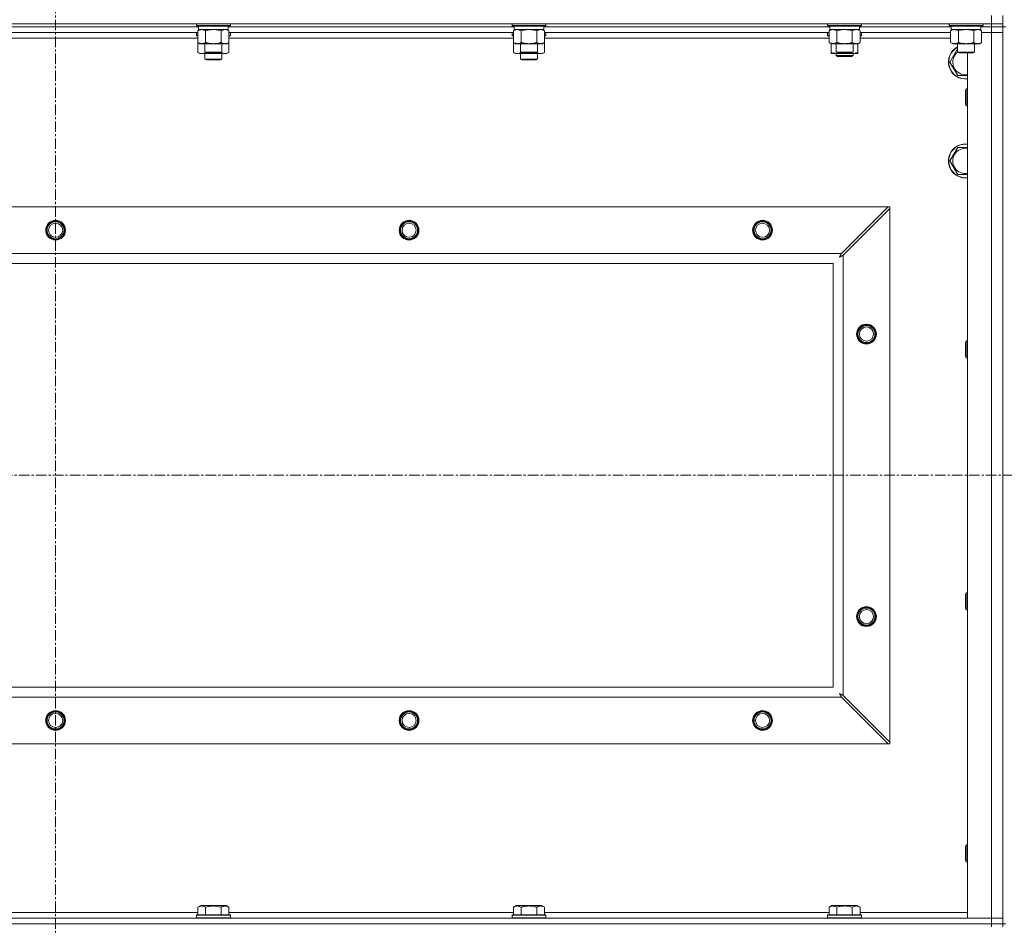
# Model space of a CAD drawing. Units: millimetres. Extents: x 0 to 30654, y -7 to 21000.
# Drawn here: x 23085 to 23782, y 15476 to 16117 of the extents above; entities that cross this region are included whole.
import ezdxf

# ---------------------------------------------------------------- set-up
doc = ezdxf.new("R2010")
doc.units = ezdxf.units.MM
doc.linetypes.add('K5LT_AXLED', pattern=[12, 7.5, -1.5, 1.5, -1.5])
doc.linetypes.add('K5LT_THIN', pattern=[0])
for name, color, linetype, true_color in [('OSI', 2, 'Continuous', 0xffff00), ('R', 1, 'Continuous', 0xff0000), ('WELDING', 7, 'Continuous', 0xffffff)]:
    doc.layers.add(name, color=color, linetype=linetype, true_color=true_color)

msp = doc.modelspace()

# ---------------------------------------------------------------- linework, layer by layer
at = {"layer": 'OSI', "color": 30, "linetype": 'K5LT_AXLED', "lineweight": 18, "true_color": 0xff8000}
for p, q in [((23110.63, 16728.79), (23110.63, 12238.79)), ((19736.63, 15794.29), (27826.63, 15794.29))]:
    msp.add_line(p, q, dxfattribs=at)
at = {"layer": 'R', "color": 7, "linetype": 'K5LT_THIN', "lineweight": 18}
for p, q in [((23772.63, 16113.79), (23772.63, 16119.79)), ((23780.63, 16113.79), (23780.63, 16119.79)), ((22448.63, 16113.79), (23772.63, 16113.79)), ((23211.73, 16111.79), (23009.53, 16111.79)), ((23211.73, 16111.79), (23009.53, 16111.79)), ((23210.23, 16113.79), (23210.23, 16112.59)), ((23210.23, 16112.59), (23210.4, 16112.29)), ((23211.84, 16112.59), (23210.23, 16112.59)), ((23211.99, 16112.29), (23210.4, 16112.29)), ((23211.26, 16108.94), (23212.73, 16109.79)), ((23211.26, 16108.94), (23211.26, 16100.64)), ((23211.73, 16112.29), (23211.73, 16109.79)), ((23232.73, 16109.79), (23211.73, 16109.79)), ((23234.23, 16112.59), (23211.84, 16112.59)), ((23234.06, 16112.29), (23211.99, 16112.29)), ((23216.75, 16108.94), (23216.75, 16100.64)), ((23227.72, 16108.94), (23227.72, 16100.64)), ((23233.2, 16108.94), (23231.73, 16109.79)), ((23232.73, 16112.29), (23232.73, 16109.79)), ((23434.93, 16111.79), (23232.73, 16111.79)), ((23434.93, 16111.79), (23232.73, 16111.79)), ((23233.2, 16108.94), (23233.2, 16100.64)), ((23234.23, 16112.59), (23234.06, 16112.29)), ((23234.23, 16113.79), (23234.23, 16112.59)), ((23433.43, 16113.79), (23433.43, 16112.59)), ((23433.43, 16112.59), (23433.6, 16112.29)), ((23435.04, 16112.59), (23433.43, 16112.59)), ((23435.19, 16112.29), (23433.6, 16112.29)), ((23434.46, 16108.94), (23435.93, 16109.79)), ((23434.46, 16108.94), (23434.46, 16100.64)), ((23434.93, 16112.29), (23434.93, 16109.79)), ((23455.93, 16109.79), (23434.93, 16109.79)), ((23457.43, 16112.59), (23435.04, 16112.59)), ((23457.26, 16112.29), (23435.19, 16112.29)), ((23439.95, 16108.94), (23439.95, 16100.64)), ((23450.92, 16108.94), (23450.92, 16100.64)), ((23456.4, 16108.94), (23454.93, 16109.79)), ((23455.93, 16112.29), (23455.93, 16109.79)), ((23658.13, 16111.79), (23455.93, 16111.79)), ((23658.13, 16111.79), (23455.93, 16111.79)), ((23456.4, 16108.94), (23456.4, 16100.64)), ((23457.43, 16112.59), (23457.26, 16112.29)), ((23457.43, 16113.79), (23457.43, 16112.59)), ((23656.63, 16113.79), (23656.63, 16112.59)), ((23656.63, 16112.59), (23656.8, 16112.29)), ((23658.24, 16112.59), (23656.63, 16112.59)), ((23658.39, 16112.29), (23656.8, 16112.29)), ((23657.66, 16108.94), (23659.13, 16109.79)), ((23657.66, 16108.94), (23657.66, 16100.64)), ((23658.13, 16112.29), (23658.13, 16109.79)), ((23679.13, 16109.79), (23658.13, 16109.79)), ((23680.63, 16112.59), (23658.24, 16112.59)), ((23680.46, 16112.29), (23658.39, 16112.29)), ((23663.15, 16108.94), (23663.15, 16100.64)), ((23674.12, 16108.94), (23674.12, 16100.64)), ((23679.6, 16108.94), (23678.13, 16109.79)), ((23679.13, 16112.29), (23679.13, 16109.79)), ((23744.13, 16111.79), (23679.13, 16111.79)), ((23744.13, 16111.79), (23679.13, 16111.79)), ((23679.6, 16108.94), (23679.6, 16100.64)), ((23680.63, 16112.59), (23680.46, 16112.29)), ((23680.63, 16113.79), (23680.63, 16112.59)), ((23742.63, 16113.79), (23742.63, 16112.59)), ((23742.63, 16112.59), (23742.8, 16112.29)), ((23744.24, 16112.59), (23742.63, 16112.59)), ((23744.39, 16112.29), (23742.8, 16112.29)), ((23743.66, 16108.94), (23745.13, 16109.79)), ((23743.66, 16108.94), (23743.66, 16100.64)), ((23744.13, 16112.29), (23744.13, 16109.79)), ((23765.13, 16109.79), (23744.13, 16109.79)), ((23766.63, 16112.59), (23744.24, 16112.59)), ((23766.46, 16112.29), (23744.39, 16112.29)), ((23749.15, 16108.94), (23749.15, 16100.64)), ((23760.12, 16108.94), (23760.12, 16100.64)), ((23765.6, 16108.94), (23764.13, 16109.79)), ((23765.13, 16112.29), (23765.13, 16109.79)), ((23772.63, 16111.79), (23765.13, 16111.79)), ((23772.63, 16111.79), (23765.13, 16111.79)), ((23765.6, 16108.94), (23765.6, 16100.64)), ((23766.63, 16112.59), (23766.46, 16112.29)), ((23766.63, 16113.79), (23766.63, 16112.59)), ((23780.63, 16113.79), (23772.63, 16113.79)), ((23772.63, 16113.79), (23772.63, 16111.79)), ((23780.63, 16111.79), (23772.63, 16111.79)), ((23772.63, 16111.79), (23780.63, 16111.79)), ((23772.63, 16111.79), (23772.63, 16107.79)), ((23780.63, 16113.79), (23780.63, 16111.79)), ((23780.63, 15476.79), (23780.63, 16111.79)), ((23782.63, 16111.79), (23780.63, 16111.79)), ((23780.63, 16111.79), (23780.63, 16107.79)), ((23211.26, 16107.79), (23010, 16107.79)), ((23211.26, 16103.79), (23010, 16103.79)), ((23210.23, 16107.49), (23210.4, 16107.79)), ((23210.23, 16107.49), (23210.23, 16105.59)), ((23211.26, 16107.49), (23210.23, 16107.49)), ((23210.23, 16105.59), (23210.4, 16105.29)), ((23211.26, 16105.59), (23210.23, 16105.59)), ((23211.26, 16105.29), (23210.4, 16105.29)), ((23434.46, 16107.79), (23233.2, 16107.79)), ((23234.23, 16107.49), (23233.2, 16107.49)), ((23234.23, 16105.59), (23233.2, 16105.59)), ((23234.06, 16105.29), (23233.2, 16105.29)), ((23434.46, 16103.79), (23233.2, 16103.79)), ((23234.23, 16107.49), (23234.06, 16107.79)), ((23234.23, 16105.59), (23234.06, 16105.29)), ((23234.23, 16107.49), (23234.23, 16105.59)), ((23433.43, 16107.49), (23433.6, 16107.79)), ((23433.43, 16107.49), (23433.43, 16105.59)), ((23434.46, 16107.49), (23433.43, 16107.49)), ((23433.43, 16105.59), (23433.6, 16105.29)), ((23434.46, 16105.59), (23433.43, 16105.59)), ((23434.46, 16105.29), (23433.6, 16105.29)), ((23657.66, 16107.79), (23456.4, 16107.79)), ((23457.43, 16107.49), (23456.4, 16107.49)), ((23457.43, 16105.59), (23456.4, 16105.59)), ((23457.26, 16105.29), (23456.4, 16105.29)), ((23657.66, 16103.79), (23456.4, 16103.79)), ((23457.43, 16107.49), (23457.26, 16107.79)), ((23457.43, 16105.59), (23457.26, 16105.29)), ((23457.43, 16107.49), (23457.43, 16105.59)), ((23656.63, 16107.49), (23656.8, 16107.79)), ((23656.63, 16105.59), (23656.63, 16107.49)), ((23656.63, 16107.49), (23657.66, 16107.49)), ((23656.63, 16105.59), (23656.8, 16105.29)), ((23656.63, 16105.59), (23657.66, 16105.59)), ((23656.8, 16105.29), (23657.66, 16105.29)), ((23743.66, 16107.79), (23679.6, 16107.79)), ((23679.6, 16107.49), (23680.63, 16107.49)), ((23679.6, 16105.59), (23680.63, 16105.59)), ((23679.6, 16105.29), (23680.46, 16105.29)), ((23743.66, 16103.79), (23679.6, 16103.79)), ((23680.63, 16107.49), (23680.46, 16107.79)), ((23680.63, 16105.59), (23680.46, 16105.29)), ((23680.63, 16105.59), (23680.63, 16107.49)), ((23765.6, 16107.79), (23772.63, 16107.79)), ((23772.63, 16107.79), (23765.6, 16107.79)), ((23772.63, 15480.79), (23772.63, 16107.79)), ((23772.63, 16107.79), (23780.63, 16107.79)), ((23780.63, 16107.79), (23772.63, 16107.79)), ((23780.63, 16107.79), (23780.63, 15480.79)), ((23211.26, 16100.64), (23211.26, 16093.64)), ((23211.26, 16100.64), (23212.73, 16099.79)), ((23230.46, 16099.79), (23212.73, 16099.79)), ((23216.23, 16099.79), (23216.23, 16093.86)), ((23228.23, 16099.79), (23228.23, 16093.86)), ((23231.73, 16099.79), (23230.46, 16099.79)), ((23233.2, 16100.64), (23231.73, 16099.79)), ((23233.2, 16100.64), (23233.2, 16093.64)), ((23434.46, 16100.64), (23435.93, 16099.79)), ((23434.46, 16100.64), (23434.46, 16093.64)), ((23453.66, 16099.79), (23435.93, 16099.79)), ((23439.43, 16099.79), (23439.43, 16093.86)), ((23451.43, 16099.79), (23451.43, 16093.86)), ((23454.93, 16099.79), (23453.66, 16099.79)), ((23456.4, 16100.64), (23454.93, 16099.79)), ((23456.4, 16100.64), (23456.4, 16093.64)), ((23657.66, 16100.64), (23659.13, 16099.79)), ((23659.13, 16093.64), (23659.13, 16099.79)), ((23676.86, 16099.79), (23659.13, 16099.79)), ((23662.63, 16099.79), (23662.63, 16093.86)), ((23674.63, 16099.79), (23674.63, 16093.86)), ((23678.13, 16099.79), (23676.86, 16099.79)), ((23679.6, 16100.64), (23678.13, 16099.79)), ((23678.13, 16093.64), (23678.13, 16099.79)), ((23743.66, 16100.64), (23745.13, 16099.79)), ((23762.86, 16099.79), (23745.13, 16099.79)), ((23748.63, 16099.79), (23748.63, 16093.86)), ((23760.63, 16099.79), (23760.63, 16093.86)), ((23764.13, 16099.79), (23762.86, 16099.79)), ((23765.6, 16100.64), (23764.13, 16099.79)), ((23211.26, 16093.64), (23212.73, 16092.79)), ((23222.23, 16092.79), (23212.73, 16092.79)), ((23216.23, 16093.86), (23217.23, 16093.29)), ((23217.04, 16093.86), (23216.23, 16093.86)), ((23216.23, 16092.79), (23216.23, 16088.86)), ((23228.23, 16088.86), (23216.23, 16088.86)), ((23216.23, 16088.86), (23217.23, 16088.29)), ((23228.23, 16093.86), (23217.04, 16093.86)), ((23217.9, 16093.29), (23217.23, 16093.29)), ((23227.23, 16088.29), (23217.23, 16088.29)), ((23227.23, 16093.29), (23217.9, 16093.29)), ((23231.73, 16092.79), (23222.23, 16092.79)), ((23228.23, 16093.86), (23227.23, 16093.29)), ((23228.23, 16088.86), (23227.23, 16088.29)), ((23228.23, 16092.79), (23228.23, 16088.86)), ((23233.2, 16093.64), (23231.73, 16092.79)), ((23434.46, 16093.64), (23435.93, 16092.79)), ((23445.43, 16092.79), (23435.93, 16092.79)), ((23439.43, 16093.86), (23440.43, 16093.29)), ((23440.24, 16093.86), (23439.43, 16093.86)), ((23439.43, 16092.79), (23439.43, 16088.86)), ((23451.43, 16088.86), (23439.43, 16088.86)), ((23439.43, 16088.86), (23440.43, 16088.29)), ((23451.43, 16093.86), (23440.24, 16093.86)), ((23441.1, 16093.29), (23440.43, 16093.29)), ((23450.43, 16088.29), (23440.43, 16088.29)), ((23450.43, 16093.29), (23441.1, 16093.29)), ((23454.93, 16092.79), (23445.43, 16092.79)), ((23451.43, 16093.86), (23450.43, 16093.29)), ((23451.43, 16088.86), (23450.43, 16088.29)), ((23451.43, 16092.79), (23451.43, 16088.86)), ((23456.4, 16093.64), (23454.93, 16092.79)), ((23659.13, 16092.79), (23659.13, 16093.64)), ((23663.88, 16092.79), (23659.13, 16092.79)), ((23662.63, 16093.86), (23663.63, 16093.29)), ((23663.44, 16093.86), (23662.63, 16093.86)), ((23662.63, 16092.79), (23662.63, 16091.36)), ((23662.63, 16091.36), (23663.63, 16090.79)), ((23668.63, 16091.36), (23662.63, 16091.36)), ((23674.63, 16093.86), (23663.44, 16093.86)), ((23664.3, 16093.29), (23663.63, 16093.29)), ((23668.63, 16090.79), (23663.63, 16090.79)), ((23673.38, 16092.79), (23663.88, 16092.79)), ((23673.63, 16093.29), (23664.3, 16093.29)), ((23674.63, 16091.36), (23668.63, 16091.36)), ((23673.63, 16090.79), (23668.63, 16090.79)), ((23678.13, 16092.79), (23673.38, 16092.79)), ((23674.63, 16093.86), (23673.63, 16093.29)), ((23674.63, 16091.36), (23673.63, 16090.79)), ((23674.63, 16092.79), (23674.63, 16091.36)), ((23678.13, 16093.64), (23678.13, 16092.79)), ((23748.63, 16093.86), (23749.63, 16093.29)), ((23749.44, 16093.86), (23748.63, 16093.86)), ((23760.63, 16093.86), (23749.44, 16093.86)), ((23750.3, 16093.29), (23749.63, 16093.29)), ((23759.63, 16093.29), (23750.3, 16093.29)), ((23755.63, 15480.79), (23755.63, 16093.29)), ((23760.63, 16093.86), (23759.63, 16093.29)), ((23748.65, 16077.29), (23743.16, 16086.79)), ((23754.71, 16067.79), (23754.13, 16066.79)), ((23754.13, 16059.29), (23754.13, 16066.79)), ((23755.63, 16067.79), (23754.71, 16067.79)), ((23754.71, 16058.79), (23754.71, 16067.79)), ((23754.13, 16056.79), (23754.13, 16059.29)), ((23754.71, 16055.79), (23754.13, 16056.79)), ((23754.71, 16055.79), (23754.71, 16058.79)), ((23755.63, 16055.79), (23754.71, 16055.79)), ((23743.16, 16016.79), (23748.65, 16026.29)), ((23748.65, 16026.29), (23755.63, 16026.29)), ((23748.65, 16007.29), (23743.16, 16016.79)), ((22521.85, 15984.29), (23699.42, 15984.29)), ((23699.42, 15984.29), (23666.42, 15951.29)), ((23667.63, 15950.07), (23700.63, 15983.07)), ((23699.42, 15984.29), (23700.63, 15984.29)), ((23700.63, 15984.29), (23700.63, 15983.07)), ((23700.63, 15983.07), (23700.63, 15605.5)), ((22554.85, 15951.29), (23666.42, 15951.29)), ((23667.63, 15950.07), (23667.63, 15638.5)), ((23660.63, 15944.29), (22560.63, 15944.29)), ((23660.63, 15644.29), (23660.63, 15944.29)), ((23754.71, 15889.45), (23754.13, 15888.45)), ((23754.13, 15880.95), (23754.13, 15888.45)), ((23755.63, 15889.45), (23754.71, 15889.45)), ((23754.71, 15880.45), (23754.71, 15889.45)), ((23754.13, 15878.45), (23754.13, 15880.95)), ((23754.71, 15877.45), (23754.13, 15878.45)), ((23754.71, 15877.45), (23754.71, 15880.45)), ((23755.63, 15877.45), (23754.71, 15877.45)), ((23754.71, 15711.12), (23754.13, 15710.12)), ((23754.13, 15702.62), (23754.13, 15710.12)), ((23755.63, 15711.12), (23754.71, 15711.12)), ((23754.71, 15702.12), (23754.71, 15711.12)), ((23754.13, 15700.12), (23754.13, 15702.62)), ((23754.71, 15699.12), (23754.13, 15700.12)), ((23754.71, 15699.12), (23754.71, 15702.12)), ((23755.63, 15699.12), (23754.71, 15699.12)), ((22560.63, 15644.29), (23660.63, 15644.29)), ((23666.42, 15637.29), (22554.85, 15637.29)), ((23666.42, 15637.29), (23699.42, 15604.29)), ((23700.63, 15605.5), (23667.63, 15638.5)), ((23699.42, 15604.29), (22521.85, 15604.29)), ((23700.63, 15604.29), (23699.42, 15604.29)), ((23700.63, 15605.5), (23700.63, 15604.29)), ((23754.71, 15532.79), (23754.13, 15531.79)), ((23754.13, 15524.29), (23754.13, 15531.79)), ((23755.63, 15532.79), (23754.71, 15532.79)), ((23754.71, 15523.79), (23754.71, 15532.79)), ((23754.13, 15521.79), (23754.13, 15524.29)), ((23754.71, 15520.79), (23754.71, 15523.79)), ((23754.71, 15520.79), (23754.13, 15521.79)), ((23755.63, 15520.79), (23754.71, 15520.79)), ((23211.26, 15488.63), (23213.26, 15489.79)), ((23211.26, 15488.63), (23211.26, 15483.29)), ((23231.2, 15489.79), (23213.26, 15489.79)), ((23216.75, 15488.63), (23216.75, 15483.29)), ((23227.72, 15488.63), (23227.72, 15483.29)), ((23233.2, 15488.63), (23231.2, 15489.79)), ((23233.2, 15488.63), (23233.2, 15483.29)), ((23434.46, 15488.63), (23436.46, 15489.79)), ((23434.46, 15488.63), (23434.46, 15483.29)), ((23454.4, 15489.79), (23436.46, 15489.79)), ((23439.95, 15488.63), (23439.95, 15483.29)), ((23450.92, 15488.63), (23450.92, 15483.29)), ((23456.4, 15488.63), (23454.4, 15489.79)), ((23456.4, 15488.63), (23456.4, 15483.29)), ((23657.66, 15488.63), (23659.66, 15489.79)), ((23657.66, 15488.63), (23657.66, 15483.29)), ((23677.6, 15489.79), (23659.66, 15489.79)), ((23663.15, 15488.63), (23663.15, 15483.29)), ((23674.12, 15488.63), (23674.12, 15483.29)), ((23679.6, 15488.63), (23677.6, 15489.79)), ((23679.6, 15488.63), (23679.6, 15483.29)), ((23010, 15484.79), (23211.26, 15484.79)), ((23210.23, 15482.99), (23210.4, 15483.29)), ((23210.23, 15482.99), (23210.23, 15481.09)), ((23234.23, 15482.99), (23210.23, 15482.99)), ((23234.06, 15483.29), (23210.4, 15483.29)), ((23233.2, 15484.79), (23434.46, 15484.79)), ((23234.23, 15482.99), (23234.06, 15483.29)), ((23234.23, 15482.99), (23234.23, 15481.09)), ((23433.43, 15482.99), (23433.6, 15483.29)), ((23433.43, 15482.99), (23433.43, 15481.09)), ((23457.43, 15482.99), (23433.43, 15482.99)), ((23457.26, 15483.29), (23433.6, 15483.29)), ((23456.4, 15484.79), (23657.66, 15484.79)), ((23457.43, 15482.99), (23457.26, 15483.29)), ((23457.43, 15482.99), (23457.43, 15481.09)), ((23656.63, 15482.99), (23656.8, 15483.29)), ((23656.63, 15482.99), (23656.63, 15481.09)), ((23680.63, 15482.99), (23656.63, 15482.99)), ((23680.46, 15483.29), (23656.8, 15483.29)), ((23679.6, 15484.79), (23755.63, 15484.79)), ((23680.63, 15482.99), (23680.46, 15483.29)), ((23680.63, 15482.99), (23680.63, 15481.09)), ((22448.63, 15480.79), (23772.63, 15480.79)), ((23772.63, 15476.79), (22448.63, 15476.79)), ((22448.63, 15476.79), (23772.63, 15476.79)), ((23234.23, 15481.09), (23210.23, 15481.09)), ((23210.23, 15481.09), (23210.4, 15480.79)), ((23234.23, 15481.09), (23234.06, 15480.79)), ((23457.43, 15481.09), (23433.43, 15481.09)), ((23433.43, 15481.09), (23433.6, 15480.79)), ((23457.43, 15481.09), (23457.26, 15480.79)), ((23680.63, 15481.09), (23656.63, 15481.09)), ((23656.63, 15481.09), (23656.8, 15480.79)), ((23680.63, 15481.09), (23680.46, 15480.79)), ((23772.63, 15480.79), (23755.63, 15480.79)), ((23780.63, 15480.79), (23772.63, 15480.79)), ((23772.63, 15480.79), (23780.63, 15480.79)), ((23772.63, 15476.79), (23772.63, 15480.79)), ((23772.63, 15476.79), (23780.63, 15476.79)), ((23772.63, 15476.79), (23772.63, 15474.79)), ((23780.63, 15476.79), (23772.63, 15476.79)), ((23780.63, 15476.79), (23780.63, 15480.79)), ((23782.63, 15476.79), (23780.63, 15476.79)), ((23780.63, 15476.79), (23780.63, 15474.79))]:
    msp.add_line(p, q, dxfattribs=at)
for centre, radius in [((23110.63, 15967.79), 7), ((23110.63, 15967.79), 6.5), ((23110.63, 15967.79), 6), ((23110.63, 15967.79), 5), ((23360.63, 15967.79), 7), ((23360.63, 15967.79), 6.5), ((23360.63, 15967.79), 6), ((23360.63, 15967.79), 5), ((23610.63, 15967.79), 7), ((23610.63, 15967.79), 6.5), ((23610.63, 15967.79), 6), ((23610.63, 15967.79), 5), ((23684.13, 15894.29), 7), ((23684.13, 15894.29), 6.5), ((23684.13, 15894.29), 6), ((23684.13, 15894.29), 5), ((23684.13, 15694.29), 7), ((23684.13, 15694.29), 6.5), ((23684.13, 15694.29), 6), ((23684.13, 15694.29), 5), ((23110.63, 15620.79), 7), ((23360.63, 15620.79), 7), ((23610.63, 15620.79), 7), ((23110.63, 15620.79), 6.5), ((23110.63, 15620.79), 6), ((23110.63, 15620.79), 5), ((23360.63, 15620.79), 6.5), ((23360.63, 15620.79), 6), ((23360.63, 15620.79), 5), ((23610.63, 15620.79), 6.5), ((23610.63, 15620.79), 6), ((23610.63, 15620.79), 5)]:
    msp.add_circle(centre, radius, dxfattribs=at)
for centre, radius, start, end in [((23754.13, 16086.79), 12, 117.27961, 277.18076), ((23754.13, 16086.79), 11.83, 117.71318, 277.28649), ((23754.13, 16086.79), 8.97, 127.80559, 279.62375), ((23754.13, 16016.79), 12, 82.81924, 277.18076), ((23754.13, 16016.79), 11.83, 82.71351, 277.28649), ((23754.13, 16016.79), 8.97, 80.37625, 279.62375)]:
    msp.add_arc(centre, radius, start, end, dxfattribs=at)
at = {"layer": 'WELDING', "color": 7, "linetype": 'K5LT_THIN', "lineweight": 18}
for p, q in [((23218.55, 16109.39), (23216.75, 16108.94)), ((23220.38, 16109.68), (23218.55, 16109.39)), ((23222.23, 16109.79), (23220.38, 16109.68)), ((23224.08, 16109.68), (23222.23, 16109.79)), ((23225.92, 16109.39), (23224.08, 16109.68)), ((23227.72, 16108.94), (23225.92, 16109.39)), ((23231.38, 16109.68), (23230.46, 16109.79)), ((23232.3, 16109.39), (23231.38, 16109.68)), ((23233.2, 16108.94), (23232.3, 16109.39)), ((23441.75, 16109.39), (23439.95, 16108.94)), ((23443.58, 16109.68), (23441.75, 16109.39)), ((23445.43, 16109.79), (23443.58, 16109.68)), ((23447.28, 16109.68), (23445.43, 16109.79)), ((23449.12, 16109.39), (23447.28, 16109.68)), ((23450.92, 16108.94), (23449.12, 16109.39)), ((23454.58, 16109.68), (23453.66, 16109.79)), ((23455.5, 16109.39), (23454.58, 16109.68)), ((23456.4, 16108.94), (23455.5, 16109.39)), ((23664.95, 16109.39), (23663.15, 16108.94)), ((23666.78, 16109.68), (23664.95, 16109.39)), ((23668.63, 16109.79), (23666.78, 16109.68)), ((23670.48, 16109.68), (23668.63, 16109.79)), ((23672.32, 16109.39), (23670.48, 16109.68)), ((23674.12, 16108.94), (23672.32, 16109.39)), ((23677.78, 16109.68), (23676.86, 16109.79)), ((23678.7, 16109.39), (23677.78, 16109.68)), ((23679.6, 16108.94), (23678.7, 16109.39)), ((23750.95, 16109.39), (23749.15, 16108.94)), ((23752.78, 16109.68), (23750.95, 16109.39)), ((23754.63, 16109.79), (23752.78, 16109.68)), ((23756.48, 16109.68), (23754.63, 16109.79)), ((23758.32, 16109.39), (23756.48, 16109.68)), ((23760.12, 16108.94), (23758.32, 16109.39)), ((23763.78, 16109.68), (23762.86, 16109.79)), ((23764.7, 16109.39), (23763.78, 16109.68)), ((23765.6, 16108.94), (23764.7, 16109.39)), ((23743.16, 16086.79), (23748.63, 16096.26)), ((23211.26, 16093.64), (23213.06, 16092.9)), ((23213.06, 16092.9), (23214.89, 16092.88)), ((23214.89, 16092.88), (23216.69, 16093.6)), ((23218.08, 16093.29), (23219.45, 16093.02)), ((23219.45, 16093.02), (23220.84, 16092.85)), ((23220.84, 16092.85), (23222.23, 16092.79)), ((23222.23, 16092.79), (23223.62, 16092.85)), ((23223.62, 16092.85), (23225.01, 16093.02)), ((23225.01, 16093.02), (23226.38, 16093.29)), ((23227.78, 16093.6), (23229.57, 16092.88)), ((23229.57, 16092.88), (23231.41, 16092.9)), ((23231.41, 16092.9), (23233.2, 16093.64)), ((23434.46, 16093.64), (23436.26, 16092.9)), ((23436.26, 16092.9), (23438.09, 16092.88)), ((23438.09, 16092.88), (23439.89, 16093.6)), ((23441.28, 16093.29), (23442.65, 16093.02)), ((23442.65, 16093.02), (23444.04, 16092.85)), ((23444.04, 16092.85), (23445.43, 16092.79)), ((23445.43, 16092.79), (23446.82, 16092.85)), ((23446.82, 16092.85), (23448.21, 16093.02)), ((23448.21, 16093.02), (23449.58, 16093.29)), ((23450.98, 16093.6), (23452.77, 16092.88)), ((23452.77, 16092.88), (23454.61, 16092.9)), ((23454.61, 16092.9), (23456.4, 16093.64)), ((23663.88, 16092.79), (23665.09, 16092.85)), ((23665.09, 16092.85), (23666.29, 16093.02)), ((23666.29, 16093.02), (23667.47, 16093.29)), ((23669.79, 16093.29), (23670.98, 16093.02)), ((23670.98, 16093.02), (23672.17, 16092.85)), ((23672.17, 16092.85), (23673.38, 16092.79)), ((23755.63, 16077.29), (23748.65, 16077.29)), ((23755.63, 16007.29), (23748.65, 16007.29)), ((23664.99, 15948.65), (23665.51, 15948.94)), ((23665.08, 15948.81), (23664.99, 15948.65)), ((23665.18, 15948.98), (23665.08, 15948.81)), ((23665.23, 15949.07), (23665.18, 15948.98)), ((23665.25, 15949.12), (23665.23, 15949.07)), ((23665.27, 15949.14), (23665.25, 15949.12)), ((23665.36, 15949.31), (23665.27, 15949.15)), ((23665.27, 15949.15), (23665.27, 15949.14)), ((23665.46, 15949.5), (23665.36, 15949.31)), ((23665.51, 15949.59), (23665.46, 15949.5)), ((23665.54, 15949.64), (23665.51, 15949.59)), ((23665.51, 15948.94), (23665.52, 15948.94)), ((23665.52, 15948.94), (23665.54, 15948.95)), ((23665.55, 15949.66), (23665.54, 15949.64)), ((23665.54, 15948.95), (23665.58, 15948.98)), ((23665.56, 15949.67), (23665.55, 15949.66)), ((23665.64, 15949.83), (23665.56, 15949.67)), ((23665.58, 15948.98), (23665.68, 15949.03)), ((23665.75, 15950.02), (23665.64, 15949.83)), ((23665.68, 15949.03), (23665.86, 15949.13)), ((23665.8, 15950.12), (23665.75, 15950.02)), ((23665.82, 15950.17), (23665.8, 15950.12)), ((23665.84, 15950.19), (23665.82, 15950.17)), ((23665.92, 15950.35), (23665.84, 15950.2)), ((23665.84, 15950.2), (23665.84, 15950.19)), ((23665.86, 15949.13), (23666.03, 15949.22)), ((23666.03, 15950.55), (23665.92, 15950.35)), ((23666.08, 15950.65), (23666.03, 15950.55)), ((23666.03, 15949.22), (23666.04, 15949.23)), ((23666.04, 15949.23), (23666.06, 15949.24)), ((23666.06, 15949.24), (23666.11, 15949.26)), ((23666.11, 15950.7), (23666.08, 15950.65)), ((23666.12, 15950.73), (23666.11, 15950.7)), ((23666.11, 15949.26), (23666.2, 15949.31)), ((23666.13, 15950.74), (23666.12, 15950.73)), ((23666.2, 15950.88), (23666.13, 15950.74)), ((23666.42, 15951.29), (23666.2, 15950.88)), ((23666.2, 15949.31), (23666.39, 15949.41)), ((23666.39, 15949.41), (23666.56, 15949.51)), ((23666.56, 15949.51), (23666.57, 15949.51)), ((23666.57, 15949.51), (23666.6, 15949.52)), ((23666.6, 15949.52), (23666.64, 15949.55)), ((23666.64, 15949.55), (23666.74, 15949.6)), ((23666.74, 15949.6), (23666.93, 15949.7)), ((23666.93, 15949.7), (23667.1, 15949.79)), ((23667.1, 15949.79), (23667.11, 15949.8)), ((23667.11, 15949.8), (23667.14, 15949.81)), ((23667.14, 15949.81), (23667.19, 15949.84)), ((23667.19, 15949.84), (23667.29, 15949.89)), ((23667.29, 15949.89), (23667.47, 15949.98)), ((23667.47, 15949.98), (23667.63, 15950.07)), ((23665.15, 15639.84), (23664.99, 15639.93)), ((23664.99, 15639.93), (23665.28, 15639.41)), ((23665.33, 15639.74), (23665.15, 15639.84)), ((23665.28, 15639.41), (23665.29, 15639.4)), ((23665.29, 15639.4), (23665.3, 15639.38)), ((23665.3, 15639.38), (23665.32, 15639.33)), ((23665.32, 15639.33), (23665.37, 15639.24)), ((23665.42, 15639.69), (23665.33, 15639.74)), ((23665.37, 15639.24), (23665.47, 15639.06)), ((23665.46, 15639.66), (23665.42, 15639.69)), ((23665.48, 15639.65), (23665.46, 15639.66)), ((23665.47, 15639.06), (23665.56, 15638.89)), ((23665.49, 15639.65), (23665.48, 15639.65)), ((23665.66, 15639.56), (23665.49, 15639.65)), ((23665.56, 15638.89), (23665.57, 15638.88)), ((23665.57, 15638.88), (23665.58, 15638.86)), ((23665.58, 15638.86), (23665.61, 15638.81)), ((23665.61, 15638.81), (23665.66, 15638.72)), ((23665.84, 15639.46), (23665.66, 15639.56)), ((23665.66, 15638.72), (23665.76, 15638.53)), ((23665.76, 15638.53), (23665.85, 15638.36)), ((23665.93, 15639.41), (23665.84, 15639.46)), ((23665.85, 15638.36), (23665.86, 15638.35)), ((23665.86, 15638.35), (23665.87, 15638.32)), ((23665.87, 15638.32), (23665.89, 15638.28)), ((23665.89, 15638.28), (23665.95, 15638.18)), ((23665.98, 15639.38), (23665.93, 15639.41)), ((23665.95, 15638.18), (23666.05, 15637.99)), ((23666, 15639.37), (23665.98, 15639.38)), ((23666.02, 15639.36), (23666, 15639.37)), ((23666.18, 15639.28), (23666.02, 15639.36)), ((23666.05, 15637.99), (23666.13, 15637.82)), ((23666.13, 15637.82), (23666.14, 15637.81)), ((23666.14, 15637.81), (23666.15, 15637.78)), ((23666.15, 15637.78), (23666.18, 15637.73)), ((23666.37, 15639.17), (23666.18, 15639.28)), ((23666.18, 15637.73), (23666.23, 15637.63)), ((23666.23, 15637.63), (23666.33, 15637.45)), ((23666.33, 15637.45), (23666.42, 15637.29)), ((23666.46, 15639.12), (23666.37, 15639.17)), ((23666.51, 15639.1), (23666.46, 15639.12)), ((23666.54, 15639.08), (23666.51, 15639.1)), ((23666.55, 15639.08), (23666.54, 15639.08)), ((23666.69, 15639), (23666.55, 15639.08)), ((23666.89, 15638.89), (23666.69, 15639)), ((23667, 15638.84), (23666.89, 15638.89)), ((23667.05, 15638.81), (23667, 15638.84)), ((23667.07, 15638.8), (23667.05, 15638.81)), ((23667.08, 15638.79), (23667.07, 15638.8)), ((23667.22, 15638.72), (23667.08, 15638.79)), ((23667.63, 15638.5), (23667.22, 15638.72))]:
    msp.add_line(p, q, dxfattribs=at)
for points, knots in [([(23214, 16109.79), (23213.88, 16109.79), (23213.63, 16109.78), (23213.26, 16109.73), (23212.89, 16109.64), (23212.43, 16109.5), (23211.89, 16109.28), (23211.47, 16109.06), (23211.26, 16108.94)], [0, 0, 0, 0, 1.192024, 2.404251, 3.60809, 4.765234, 6.955738, 9, 9, 9, 9]), ([(23216.75, 16108.94), (23216.46, 16109.1), (23216.02, 16109.33), (23215.46, 16109.54), (23215.08, 16109.65), (23214.72, 16109.73), (23214.36, 16109.78), (23214.12, 16109.79), (23214, 16109.79)], [0, 0, 0, 0, 2.905563, 4.375924, 5.511195, 6.679161, 7.850161, 9, 9, 9, 9]), ([(23230.46, 16109.79), (23230.27, 16109.79), (23229.96, 16109.77), (23229.47, 16109.68), (23228.95, 16109.53), (23228.34, 16109.28), (23227.92, 16109.06), (23227.72, 16108.94)], [0, 0, 0, 0, 1.597458, 2.676777, 4.235764, 6.182879, 8, 8, 8, 8]), ([(23437.2, 16109.79), (23437.08, 16109.79), (23436.83, 16109.78), (23436.46, 16109.73), (23436.09, 16109.64), (23435.63, 16109.5), (23435.09, 16109.28), (23434.67, 16109.06), (23434.46, 16108.94)], [0, 0, 0, 0, 1.192024, 2.404251, 3.60809, 4.765234, 6.955738, 9, 9, 9, 9]), ([(23439.95, 16108.94), (23439.66, 16109.1), (23439.22, 16109.33), (23438.66, 16109.54), (23438.28, 16109.65), (23437.92, 16109.73), (23437.56, 16109.78), (23437.32, 16109.79), (23437.2, 16109.79)], [0, 0, 0, 0, 2.905563, 4.375924, 5.511195, 6.679161, 7.850161, 9, 9, 9, 9]), ([(23453.66, 16109.79), (23453.47, 16109.79), (23453.16, 16109.77), (23452.67, 16109.68), (23452.15, 16109.53), (23451.54, 16109.28), (23451.12, 16109.06), (23450.92, 16108.94)], [0, 0, 0, 0, 1.597458, 2.676777, 4.235764, 6.182879, 8, 8, 8, 8]), ([(23660.4, 16109.79), (23660.28, 16109.79), (23660.03, 16109.78), (23659.66, 16109.73), (23659.29, 16109.64), (23658.83, 16109.5), (23658.29, 16109.28), (23657.87, 16109.06), (23657.66, 16108.94)], [0, 0, 0, 0, 1.192024, 2.404251, 3.60809, 4.765234, 6.955738, 9, 9, 9, 9]), ([(23663.15, 16108.94), (23662.86, 16109.1), (23662.42, 16109.33), (23661.86, 16109.54), (23661.48, 16109.65), (23661.12, 16109.73), (23660.76, 16109.78), (23660.52, 16109.79), (23660.4, 16109.79)], [0, 0, 0, 0, 2.905563, 4.375924, 5.511195, 6.679161, 7.850161, 9, 9, 9, 9]), ([(23676.86, 16109.79), (23676.67, 16109.79), (23676.36, 16109.77), (23675.87, 16109.68), (23675.35, 16109.53), (23674.74, 16109.28), (23674.32, 16109.06), (23674.12, 16108.94)], [0, 0, 0, 0, 1.597458, 2.676777, 4.235764, 6.182879, 8, 8, 8, 8]), ([(23746.4, 16109.79), (23746.28, 16109.79), (23746.03, 16109.78), (23745.66, 16109.73), (23745.29, 16109.64), (23744.83, 16109.5), (23744.29, 16109.28), (23743.87, 16109.06), (23743.66, 16108.94)], [0, 0, 0, 0, 1.192024, 2.404251, 3.60809, 4.765234, 6.955738, 9, 9, 9, 9]), ([(23749.15, 16108.94), (23748.86, 16109.1), (23748.42, 16109.33), (23747.86, 16109.54), (23747.48, 16109.65), (23747.12, 16109.73), (23746.76, 16109.78), (23746.52, 16109.79), (23746.4, 16109.79)], [0, 0, 0, 0, 2.905563, 4.375924, 5.511195, 6.679161, 7.850161, 9, 9, 9, 9]), ([(23762.86, 16109.79), (23762.67, 16109.79), (23762.36, 16109.77), (23761.87, 16109.68), (23761.35, 16109.53), (23760.74, 16109.28), (23760.32, 16109.06), (23760.12, 16108.94)], [0, 0, 0, 0, 1.597458, 2.676777, 4.235764, 6.182879, 8, 8, 8, 8]), ([(23211.26, 16100.64), (23211.59, 16100.45), (23212.06, 16100.21), (23212.63, 16100.01), (23212.97, 16099.91), (23213.28, 16099.85), (23213.62, 16099.8), (23213.97, 16099.78), (23214.33, 16099.8), (23214.64, 16099.83), (23214.97, 16099.9), (23215.42, 16100.02), (23216.03, 16100.25), (23216.49, 16100.49), (23216.75, 16100.64)], [0, 0, 0, 0, 2.72415, 3.912285, 4.716446, 5.530362, 6.353984, 7.500189, 8.40607, 9.211142, 9.998759, 11.128707, 12.847273, 15, 15, 15, 15]), ([(23216.75, 16100.64), (23216.84, 16100.61), (23217.02, 16100.56), (23217.3, 16100.48), (23217.58, 16100.41), (23218.13, 16100.27), (23218.9, 16100.11), (23219.87, 16099.95), (23220.6, 16099.86), (23221.15, 16099.82), (23221.51, 16099.8), (23221.81, 16099.79), (23222.05, 16099.79), (23222.29, 16099.79), (23222.59, 16099.79), (23222.96, 16099.8), (23223.32, 16099.82), (23223.8, 16099.86), (23224.4, 16099.92), (23225.32, 16100.06), (23226.21, 16100.24), (23226.97, 16100.43), (23227.39, 16100.54), (23227.61, 16100.61), (23227.72, 16100.64)], [0, 0, 0, 0, 0.360272, 0.720544, 1.080816, 1.441087, 2.882175, 4.029166, 5.176157, 5.634334, 6.092512, 6.546256, 6.773128, 7, 7.455961, 7.911922, 8.367882, 8.823843, 9.735765, 10.647686, 12.323843, 13.161922, 13.580961, 14, 14, 14, 14]), ([(23227.72, 16100.64), (23227.96, 16100.49), (23228.39, 16100.27), (23229, 16100.03), (23229.53, 16099.88), (23230.02, 16099.8), (23230.32, 16099.79), (23230.46, 16099.79)], [0, 0, 0, 0, 2.217775, 3.830428, 5.353122, 6.821732, 8, 8, 8, 8]), ([(23230.46, 16099.79), (23230.64, 16099.79), (23230.99, 16099.81), (23231.43, 16099.9), (23231.93, 16100.04), (23232.49, 16100.25), (23232.96, 16100.5), (23233.2, 16100.64)], [0, 0, 0, 0, 1.523216, 3.057663, 3.814901, 5.878539, 8, 8, 8, 8]), ([(23434.46, 16100.64), (23434.79, 16100.45), (23435.26, 16100.21), (23435.83, 16100.01), (23436.17, 16099.91), (23436.48, 16099.85), (23436.82, 16099.8), (23437.17, 16099.78), (23437.53, 16099.8), (23437.84, 16099.83), (23438.17, 16099.9), (23438.62, 16100.02), (23439.23, 16100.25), (23439.69, 16100.49), (23439.95, 16100.64)], [0, 0, 0, 0, 2.72415, 3.912285, 4.716446, 5.530362, 6.353984, 7.500189, 8.40607, 9.211142, 9.998759, 11.128707, 12.847273, 15, 15, 15, 15]), ([(23439.95, 16100.64), (23440.04, 16100.61), (23440.22, 16100.56), (23440.5, 16100.48), (23440.78, 16100.41), (23441.33, 16100.27), (23442.1, 16100.11), (23443.07, 16099.95), (23443.8, 16099.86), (23444.35, 16099.82), (23444.71, 16099.8), (23445.01, 16099.79), (23445.25, 16099.79), (23445.49, 16099.79), (23445.79, 16099.79), (23446.16, 16099.8), (23446.52, 16099.82), (23447, 16099.86), (23447.6, 16099.92), (23448.52, 16100.06), (23449.41, 16100.24), (23450.17, 16100.43), (23450.59, 16100.54), (23450.81, 16100.61), (23450.92, 16100.64)], [0, 0, 0, 0, 0.360272, 0.720544, 1.080816, 1.441087, 2.882175, 4.029166, 5.176157, 5.634334, 6.092512, 6.546256, 6.773128, 7, 7.455961, 7.911922, 8.367882, 8.823843, 9.735765, 10.647686, 12.323843, 13.161922, 13.580961, 14, 14, 14, 14]), ([(23450.92, 16100.64), (23451.16, 16100.49), (23451.59, 16100.27), (23452.2, 16100.03), (23452.73, 16099.88), (23453.22, 16099.8), (23453.52, 16099.79), (23453.66, 16099.79)], [0, 0, 0, 0, 2.217775, 3.830428, 5.353122, 6.821732, 8, 8, 8, 8]), ([(23453.66, 16099.79), (23453.84, 16099.79), (23454.19, 16099.81), (23454.63, 16099.9), (23455.13, 16100.04), (23455.69, 16100.25), (23456.16, 16100.5), (23456.4, 16100.64)], [0, 0, 0, 0, 1.523216, 3.057663, 3.814901, 5.878539, 8, 8, 8, 8]), ([(23657.66, 16100.64), (23657.99, 16100.45), (23658.46, 16100.21), (23659.03, 16100.01), (23659.37, 16099.91), (23659.68, 16099.85), (23660.02, 16099.8), (23660.37, 16099.78), (23660.73, 16099.8), (23661.04, 16099.83), (23661.37, 16099.9), (23661.82, 16100.02), (23662.43, 16100.25), (23662.89, 16100.49), (23663.15, 16100.64)], [0, 0, 0, 0, 2.72415, 3.912285, 4.716446, 5.530362, 6.353984, 7.500189, 8.40607, 9.211142, 9.998759, 11.128707, 12.847273, 15, 15, 15, 15]), ([(23663.15, 16100.64), (23663.24, 16100.61), (23663.42, 16100.56), (23663.7, 16100.48), (23663.98, 16100.41), (23664.53, 16100.27), (23665.3, 16100.11), (23666.27, 16099.95), (23667, 16099.86), (23667.55, 16099.82), (23667.91, 16099.8), (23668.21, 16099.79), (23668.45, 16099.79), (23668.69, 16099.79), (23668.99, 16099.79), (23669.36, 16099.8), (23669.72, 16099.82), (23670.2, 16099.86), (23670.8, 16099.92), (23671.72, 16100.06), (23672.61, 16100.24), (23673.37, 16100.43), (23673.79, 16100.54), (23674.01, 16100.61), (23674.12, 16100.64)], [0, 0, 0, 0, 0.360272, 0.720544, 1.080816, 1.441087, 2.882175, 4.029166, 5.176157, 5.634334, 6.092512, 6.546256, 6.773128, 7, 7.455961, 7.911922, 8.367882, 8.823843, 9.735765, 10.647686, 12.323843, 13.161922, 13.580961, 14, 14, 14, 14]), ([(23674.12, 16100.64), (23674.36, 16100.49), (23674.79, 16100.27), (23675.4, 16100.03), (23675.93, 16099.88), (23676.42, 16099.8), (23676.72, 16099.79), (23676.86, 16099.79)], [0, 0, 0, 0, 2.217775, 3.830428, 5.353122, 6.821732, 8, 8, 8, 8]), ([(23676.86, 16099.79), (23677.04, 16099.79), (23677.39, 16099.81), (23677.83, 16099.9), (23678.33, 16100.04), (23678.89, 16100.25), (23679.36, 16100.5), (23679.6, 16100.64)], [0, 0, 0, 0, 1.523216, 3.057663, 3.814901, 5.878539, 8, 8, 8, 8]), ([(23743.66, 16100.64), (23743.99, 16100.45), (23744.46, 16100.21), (23745.03, 16100.01), (23745.37, 16099.91), (23745.68, 16099.85), (23746.02, 16099.8), (23746.37, 16099.78), (23746.73, 16099.8), (23747.04, 16099.83), (23747.37, 16099.9), (23747.82, 16100.02), (23748.43, 16100.25), (23748.89, 16100.49), (23749.15, 16100.64)], [0, 0, 0, 0, 2.72415, 3.912285, 4.716446, 5.530362, 6.353984, 7.500189, 8.40607, 9.211142, 9.998759, 11.128707, 12.847273, 15, 15, 15, 15]), ([(23749.15, 16100.64), (23749.24, 16100.61), (23749.42, 16100.56), (23749.7, 16100.48), (23749.98, 16100.41), (23750.53, 16100.27), (23751.3, 16100.11), (23752.27, 16099.95), (23753, 16099.86), (23753.55, 16099.82), (23753.91, 16099.8), (23754.21, 16099.79), (23754.45, 16099.79), (23754.69, 16099.79), (23754.99, 16099.79), (23755.36, 16099.8), (23755.72, 16099.82), (23756.2, 16099.86), (23756.8, 16099.92), (23757.72, 16100.06), (23758.61, 16100.24), (23759.37, 16100.43), (23759.79, 16100.54), (23760.01, 16100.61), (23760.12, 16100.64)], [0, 0, 0, 0, 0.360272, 0.720544, 1.080816, 1.441087, 2.882175, 4.029166, 5.176157, 5.634334, 6.092512, 6.546256, 6.773128, 7, 7.455961, 7.911922, 8.367882, 8.823843, 9.735765, 10.647686, 12.323843, 13.161922, 13.580961, 14, 14, 14, 14]), ([(23760.12, 16100.64), (23760.36, 16100.49), (23760.79, 16100.27), (23761.4, 16100.03), (23761.93, 16099.88), (23762.42, 16099.8), (23762.72, 16099.79), (23762.86, 16099.79)], [0, 0, 0, 0, 2.217775, 3.830428, 5.353122, 6.821732, 8, 8, 8, 8]), ([(23762.86, 16099.79), (23763.04, 16099.79), (23763.39, 16099.81), (23763.83, 16099.9), (23764.33, 16100.04), (23764.89, 16100.25), (23765.36, 16100.5), (23765.6, 16100.64)], [0, 0, 0, 0, 1.523216, 3.057663, 3.814901, 5.878539, 8, 8, 8, 8]), ([(23659.13, 16093.64), (23659.63, 16093.47), (23660.39, 16093.25), (23661.36, 16093.03), (23662.03, 16092.92), (23662.64, 16092.84), (23663.26, 16092.8), (23663.68, 16092.79), (23663.88, 16092.79)], [0, 0, 0, 0, 2.905563, 4.375924, 5.511195, 6.679161, 7.850161, 9, 9, 9, 9]), ([(23673.38, 16092.79), (23673.6, 16092.79), (23674.03, 16092.8), (23674.67, 16092.85), (23675.31, 16092.93), (23676.11, 16093.07), (23677.05, 16093.29), (23677.78, 16093.52), (23678.13, 16093.64)], [0, 0, 0, 0, 1.192024, 2.404251, 3.60809, 4.765234, 6.955738, 9, 9, 9, 9]), ([(23216.75, 15488.63), (23216.42, 15488.82), (23216.02, 15489.02), (23215.53, 15489.21), (23215.26, 15489.3), (23214.99, 15489.37), (23214.71, 15489.43), (23214.38, 15489.47), (23214.02, 15489.49), (23213.67, 15489.47), (23213.35, 15489.44), (23213, 15489.37), (23212.57, 15489.25), (23211.97, 15489.02), (23211.52, 15488.78), (23211.26, 15488.63)], [0, 0, 0, 0, 2.912728, 3.529104, 4.366059, 5.20805, 5.90491, 6.841792, 7.999747, 8.992853, 9.878966, 10.753647, 12.031595, 13.665019, 16, 16, 16, 16]), ([(23227.72, 15488.63), (23227.48, 15488.7), (23226.86, 15488.87), (23225.73, 15489.14), (23224.61, 15489.33), (23223.66, 15489.43), (23223.02, 15489.47), (23222.52, 15489.48), (23222.16, 15489.48), (23221.82, 15489.48), (23221.42, 15489.47), (23220.97, 15489.44), (23220.51, 15489.4), (23219.86, 15489.32), (23218.84, 15489.16), (23217.74, 15488.91), (23216.99, 15488.7), (23216.75, 15488.63)], [0, 0, 0, 0, 2.896048, 7.635036, 13.675312, 16.352744, 19.030177, 21.193346, 22.27493, 23.356515, 25.164905, 26.973294, 28.781684, 30.590074, 34.691771, 40.985529, 43.953237, 43.953237, 43.953237, 43.953237]), ([(23233.2, 15488.63), (23232.88, 15488.82), (23232.48, 15489.02), (23231.98, 15489.21), (23231.72, 15489.3), (23231.45, 15489.37), (23231.16, 15489.43), (23230.84, 15489.47), (23230.48, 15489.49), (23230.13, 15489.47), (23229.81, 15489.44), (23229.46, 15489.37), (23229.02, 15489.25), (23228.42, 15489.02), (23227.98, 15488.78), (23227.72, 15488.63)], [0, 0, 0, 0, 2.912728, 3.529104, 4.366059, 5.20805, 5.90491, 6.841792, 7.999747, 8.992853, 9.878966, 10.753647, 12.031595, 13.665019, 16, 16, 16, 16]), ([(23439.95, 15488.63), (23439.62, 15488.82), (23439.22, 15489.02), (23438.73, 15489.21), (23438.46, 15489.3), (23438.19, 15489.37), (23437.91, 15489.43), (23437.58, 15489.47), (23437.22, 15489.49), (23436.87, 15489.47), (23436.55, 15489.44), (23436.2, 15489.37), (23435.77, 15489.25), (23435.17, 15489.02), (23434.72, 15488.78), (23434.46, 15488.63)], [0, 0, 0, 0, 2.912728, 3.529104, 4.366059, 5.20805, 5.90491, 6.841792, 7.999747, 8.992853, 9.878966, 10.753647, 12.031595, 13.665019, 16, 16, 16, 16]), ([(23450.92, 15488.63), (23450.68, 15488.7), (23450.06, 15488.87), (23448.93, 15489.14), (23447.81, 15489.33), (23446.86, 15489.43), (23446.22, 15489.47), (23445.72, 15489.48), (23445.36, 15489.48), (23445.02, 15489.48), (23444.62, 15489.47), (23444.17, 15489.44), (23443.71, 15489.4), (23443.06, 15489.32), (23442.04, 15489.16), (23440.94, 15488.91), (23440.19, 15488.7), (23439.95, 15488.63)], [0, 0, 0, 0, 2.896048, 7.635036, 13.675312, 16.352744, 19.030177, 21.193346, 22.27493, 23.356515, 25.164905, 26.973294, 28.781684, 30.590074, 34.691771, 40.985529, 43.953237, 43.953237, 43.953237, 43.953237]), ([(23456.4, 15488.63), (23456.08, 15488.82), (23455.68, 15489.02), (23455.18, 15489.21), (23454.92, 15489.3), (23454.65, 15489.37), (23454.36, 15489.43), (23454.04, 15489.47), (23453.68, 15489.49), (23453.33, 15489.47), (23453.01, 15489.44), (23452.66, 15489.37), (23452.22, 15489.25), (23451.62, 15489.02), (23451.18, 15488.78), (23450.92, 15488.63)], [0, 0, 0, 0, 2.912728, 3.529104, 4.366059, 5.20805, 5.90491, 6.841792, 7.999747, 8.992853, 9.878966, 10.753647, 12.031595, 13.665019, 16, 16, 16, 16]), ([(23663.15, 15488.63), (23662.82, 15488.82), (23662.42, 15489.02), (23661.93, 15489.21), (23661.66, 15489.3), (23661.39, 15489.37), (23661.11, 15489.43), (23660.78, 15489.47), (23660.42, 15489.49), (23660.07, 15489.47), (23659.75, 15489.44), (23659.4, 15489.37), (23658.97, 15489.25), (23658.37, 15489.02), (23657.92, 15488.78), (23657.66, 15488.63)], [0, 0, 0, 0, 2.912728, 3.529104, 4.366059, 5.20805, 5.90491, 6.841792, 7.999747, 8.992853, 9.878966, 10.753647, 12.031595, 13.665019, 16, 16, 16, 16]), ([(23674.12, 15488.63), (23673.88, 15488.7), (23673.26, 15488.87), (23672.13, 15489.14), (23671.01, 15489.33), (23670.06, 15489.43), (23669.42, 15489.47), (23668.92, 15489.48), (23668.56, 15489.48), (23668.22, 15489.48), (23667.82, 15489.47), (23667.37, 15489.44), (23666.91, 15489.4), (23666.26, 15489.32), (23665.24, 15489.16), (23664.14, 15488.91), (23663.39, 15488.7), (23663.15, 15488.63)], [0, 0, 0, 0, 2.896048, 7.635036, 13.675312, 16.352744, 19.030177, 21.193346, 22.27493, 23.356515, 25.164905, 26.973294, 28.781684, 30.590074, 34.691771, 40.985529, 43.953237, 43.953237, 43.953237, 43.953237]), ([(23679.6, 15488.63), (23679.28, 15488.82), (23678.88, 15489.02), (23678.38, 15489.21), (23678.12, 15489.3), (23677.85, 15489.37), (23677.56, 15489.43), (23677.24, 15489.47), (23676.88, 15489.49), (23676.53, 15489.47), (23676.21, 15489.44), (23675.86, 15489.37), (23675.42, 15489.25), (23674.82, 15489.02), (23674.38, 15488.78), (23674.12, 15488.63)], [0, 0, 0, 0, 2.912728, 3.529104, 4.366059, 5.20805, 5.90491, 6.841792, 7.999747, 8.992853, 9.878966, 10.753647, 12.031595, 13.665019, 16, 16, 16, 16])]:
    msp.add_open_spline(points, degree=3, knots=knots, dxfattribs=at)

doc.saveas('drawing.dxf')
